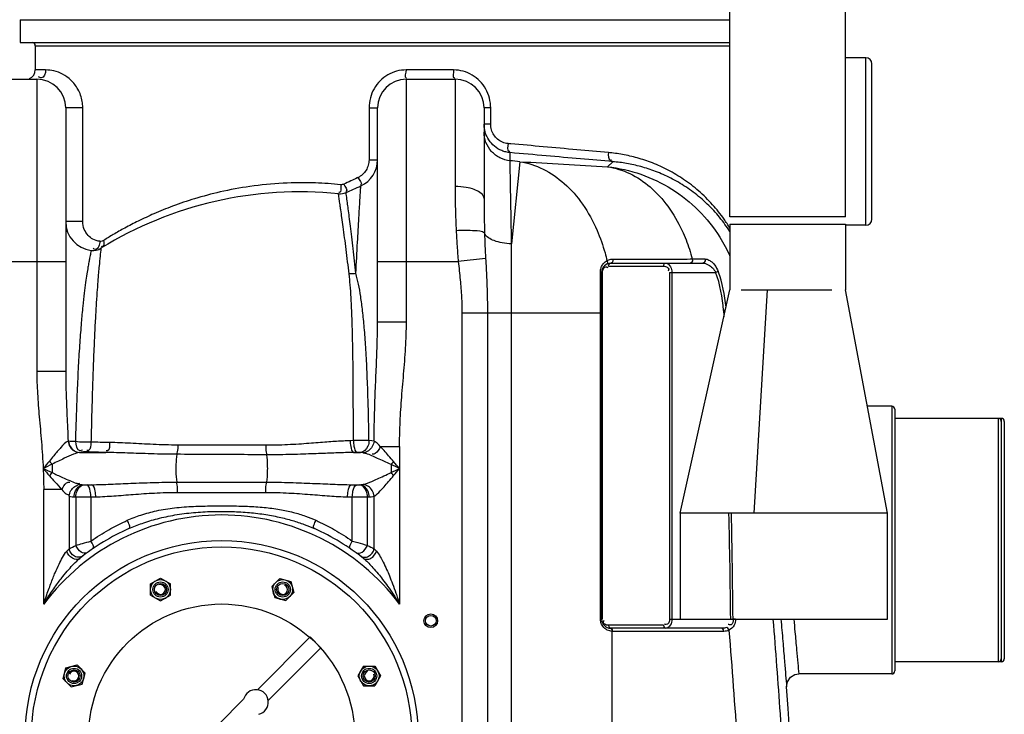
# Model space of a CAD drawing. Units: millimetres. Extents: x 2304 to 10882, y 16746 to 24142.
# Drawn here: x 7044 to 7691, y 18633 to 19090 of the extents above; entities that cross this region are included whole.
import ezdxf

# ---------------------------------------------------------------- set-up
doc = ezdxf.new("R2010")
doc.units = ezdxf.units.MM
doc.header["$LTSCALE"] = 2
doc.layers.add('körperlinien dünn', color=1, linetype='Continuous', lineweight=25)

# ---------------------------------------------------------------- blocks, each defined once
blk = doc.blocks.new('bl')
at = {"layer": 'körperlinien dünn'}
for p, q in [((17513.42, 1856.03), (17513.42, 2158.03)), ((17437.32, 1856.03), (17437.32, 2086.03)), ((16970.74, 1985.47), (16970.74, 1970.47)), ((16970.74, 1985.47), (17437.32, 1985.47)), ((16970.74, 1970.47), (17437.32, 1970.47)), ((16980.74, 1968.47), (16980.74, 1952.5)), ((16980.74, 1968.47), (17437.32, 1968.47)), ((17526.74, 1960.47), (17513.42, 1960.47)), ((17526.74, 1850.47), (17526.74, 1960.47)), ((17530.74, 1854.47), (17530.74, 1956.47)), ((16987.57, 1952.5), (16980.74, 1952.5)), ((17255.72, 1952.5), (17224.52, 1952.5)), ((16949.74, 1946.5), (16981.74, 1946.5)), ((16981.74, 1946.5), (16981.74, 1754.24)), ((17224.74, 1946.5), (17256.74, 1946.5)), ((17224.74, 1786.98), (17224.74, 1946.5)), ((17256.74, 1946.5), (17256.74, 1875.85)), ((17000.74, 1927.5), (17000.74, 1754.24)), ((17011.94, 1927.5), (17000.74, 1927.5)), ((17011.94, 1852.78), (17011.94, 1927.5)), ((17200.14, 1927.5), (17205.74, 1927.5)), ((17200.14, 1927.5), (17200.14, 1893.51)), ((17205.74, 1786.98), (17205.74, 1927.5)), ((17275.74, 1927.51), (17275.74, 1868.03)), ((17280.1, 1927.5), (17275.74, 1927.5)), ((17280.1, 1916.94), (17280.1, 1927.5)), ((17280.1, 1916.94), (17275.74, 1916.94)), ((17292.87, 1892.81), (17292.87, 1898.15)), ((17200.14, 1893.51), (17205.74, 1893.51)), ((17299.29, 1892.17), (17293.88, 1838.22)), ((17360.42, 1892.21), (17356.95, 1888.89)), ((17011.94, 1852.78), (17000.74, 1852.78)), ((17513.42, 1856.03), (17437.32, 1856.03)), ((17437.37, 1851.03), (17513.37, 1851.03)), ((17437.37, 1851.03), (17437.37, 1808.03)), ((17513.37, 1851.03), (17513.37, 1808.03)), ((17526.74, 1850.47), (17513.37, 1850.47)), ((17293.87, 1004.54), (17293.88, 1838.22)), ((16930.74, 1826.5), (17000.74, 1826.5)), ((17205.74, 1826.5), (17258.82, 1826.5)), ((17276.78, 1828.47), (17258.82, 1826.5)), ((17356.7, 1825.32), (17356.17, 1824.73)), ((17358.36, 1825.2), (17359.06, 1825.47)), ((17359.06, 1825.47), (17419.47, 1825.47)), ((17412.6, 1828.24), (17420.97, 1828.24)), ((17352.32, 1591.47), (17352.32, 1820.02)), ((17353.65, 1819.47), (17353.06, 1819.47)), ((17353.06, 1591.47), (17353.06, 1819.47)), ((17353.65, 1591.47), (17353.65, 1819.47)), ((17357.65, 1823.47), (17393.73, 1823.47)), ((17397.73, 1819.47), (17428, 1819.47)), ((17397.73, 1819.47), (17397.73, 1591.47)), ((17399.15, 1819.47), (17399.15, 1591.47)), ((17429.67, 1820.08), (17428, 1819.47)), ((17404.65, 1661.16), (17437.37, 1808.03)), ((17444.71, 1808.03), (17504.3, 1808.03)), ((17453.37, 1661.16), (17461.97, 1808.03)), ((17541.05, 1661.16), (17513.37, 1808.03)), ((17434.34, 1794.43), (17433.16, 1794.36)), ((17205.74, 1786.98), (17224.74, 1786.98)), ((17261.21, 1792.8), (17353.06, 1792.8)), ((17261.21, 1792.8), (17261.21, 663.83)), ((17277.97, 1792.8), (17277.97, 663.83)), ((17000.74, 1754.24), (16981.74, 1754.24)), ((17543.74, 1731.5), (17527.79, 1731.5)), ((17543.74, 1731.5), (17543.74, 1555.5)), ((17545.74, 1729.5), (17545.74, 1557.5)), ((17613.74, 1723.5), (17545.74, 1723.5)), ((17613.74, 1723.5), (17613.74, 1563.5)), ((17615.74, 1721.5), (17615.74, 1565.5)), ((17189.82, 1708.86), (17187.7, 1708.79)), ((17207.49, 1705.07), (17220.21, 1705.07)), ((17220.21, 1705.07), (17220.21, 1601.35)), ((17009.81, 1701.07), (17027.13, 1701.07)), ((17192.4, 1701.13), (17190.22, 1701.07)), ((17190.22, 1701.07), (17194.58, 1701.07)), ((16991.8, 1693.36), (16991.8, 1687.79)), ((16998.24, 1676.66), (16986.27, 1676.66)), ((16986.27, 1601.35), (16986.27, 1676.66)), ((17011.94, 1679.87), (17017.89, 1679.87)), ((17011.94, 1679.87), (17012.61, 1679.81)), ((17014.6, 1679.78), (17017.89, 1679.87)), ((17073.75, 1681.54), (17132.73, 1681.54)), ((17188.6, 1679.87), (17194.55, 1679.87)), ((17188.6, 1679.87), (17191.89, 1679.78)), ((17193.88, 1679.81), (17194.55, 1679.87)), ((17003.01, 1672.31), (17003.01, 1637.75)), ((17006.23, 1671.9), (17007.38, 1671.84)), ((17007.38, 1671.84), (17007.38, 1639.99)), ((17017.32, 1671.81), (17020.51, 1671.9)), ((17017.32, 1671.81), (17017.32, 1642.8)), ((17074.18, 1674.83), (17132.31, 1674.83)), ((17185.98, 1671.9), (17189.16, 1671.81)), ((17189.16, 1642.8), (17189.16, 1671.81)), ((17199.09, 1639.99), (17199.1, 1671.84)), ((17199.1, 1671.84), (17200.26, 1671.9)), ((17203.47, 1637.75), (17203.48, 1672.31)), ((17541.05, 1661.16), (17404.65, 1661.16)), ((17404.65, 1661.16), (17404.65, 1591.47)), ((17541.05, 1591.47), (17541.05, 1661.16)), ((17196.48, 1631.47), (17196.76, 1631.25)), ((17056.56, 1614.73), (17063.06, 1618.48)), ((17063.06, 1618.48), (17069.56, 1614.73)), ((17136.17, 1612.92), (17141.48, 1618.23)), ((17141.48, 1618.23), (17148.73, 1616.29)), ((17056.56, 1607.23), (17056.56, 1614.73)), ((17069.56, 1607.23), (17069.56, 1614.73)), ((17136.17, 1612.92), (17138.11, 1605.67)), ((17148.73, 1616.28), (17150.68, 1609.04)), ((17056.56, 1607.22), (17063.06, 1603.47)), ((17063.06, 1603.47), (17069.56, 1607.23)), ((17138.12, 1605.67), (17145.37, 1603.73)), ((17145.37, 1603.73), (17150.67, 1609.03)), ((17352.32, 1591.47), (17353.06, 1591.47)), ((17393.73, 1587.47), (17357.65, 1587.47)), ((17397.73, 1591.47), (17439.56, 1591.47)), ((17404.65, 1591.47), (17541.05, 1591.47)), ((17441.07, 1591.49), (17439.56, 1591.47)), ((17126.79, 1545.09), (17161.48, 1579.77)), ((17161.48, 1579.77), (17168.55, 1572.7)), ((17431.92, 1585.47), (17359.06, 1585.47)), ((17360.04, 1001.05), (17360.03, 1583.48)), ((17433.33, 1583.47), (17360.48, 1583.47)), ((17133.86, 1538.02), (17168.55, 1572.7)), ((17000.93, 1559.46), (17008.18, 1561.41)), ((17013.48, 1556.1), (17008.18, 1561.41)), ((17196.49, 1560.65), (17192.74, 1554.16)), ((17196.5, 1560.65), (17204, 1560.65)), ((17204, 1560.65), (17207.75, 1554.15)), ((17613.74, 1563.5), (17545.74, 1563.5)), ((16998.98, 1552.21), (17000.93, 1559.46)), ((17011.54, 1548.85), (17013.48, 1556.1)), ((17192.74, 1554.15), (17196.5, 1547.65)), ((17207.75, 1554.15), (17204, 1547.65)), ((17543.74, 1555.5), (17482.64, 1555.5)), ((17004.29, 1546.9), (16998.98, 1552.21)), ((17004.29, 1546.9), (17011.54, 1548.84)), ((17196.5, 1547.65), (17204, 1547.65)), ((17101.33, 1522.46), (17117.72, 1538.85))]:
    blk.add_line(p, q, dxfattribs=at)
for points in [[(17183.48, 1877.41), (17183.04, 1877.24), (17182.58, 1877.13), (17182.08, 1877.08), (17181.53, 1877.09)], [(17025.65, 1840.43), (17024.77, 1840.02), (17023.93, 1839.85), (17023.16, 1839.86)], [(17356.55, 1827.17), (17356.84, 1826.21), (17356.7, 1825.32)], [(17360.4, 1828.18), (17360.44, 1826.92), (17359.92, 1825.87), (17359.06, 1825.47)], [(17393.73, 1823.47), (17393.92, 1824.47), (17394.44, 1825.2), (17395.15, 1825.47)], [(17412.6, 1828.24), (17412.67, 1826.96), (17412.15, 1825.89), (17411.27, 1825.47)], [(17420.97, 1828.24), (17421.04, 1826.96), (17420.46, 1825.89), (17419.47, 1825.47)], [(17352.32, 1820.02), (17352.72, 1819.86), (17352.98, 1819.68), (17353.06, 1819.47)], [(17357.65, 1823.47), (17357.84, 1824.47), (17358.36, 1825.2)], [(17203.48, 1708.57), (17201.99, 1708.8), (17200.1, 1708.93)], [(17002.57, 1708.4), (17002.43, 1708.4), (17002.31, 1708.41)], [(17012.44, 1701.4), (17010.94, 1701.24), (17009.81, 1701.07)], [(17014.5, 1701.44), (17014.27, 1701.44), (17014.04, 1701.45), (17013.8, 1701.45), (17013.55, 1701.44), (17013.29, 1701.44), (17013.01, 1701.43), (17012.73, 1701.42), (17012.44, 1701.4)], [(17194.58, 1701.07), (17194.39, 1701.09), (17194.19, 1701.1), (17193.97, 1701.12), (17193.73, 1701.13), (17193.45, 1701.13), (17193.13, 1701.14), (17192.78, 1701.14), (17192.4, 1701.13)], [(17196.39, 1700.84), (17195.58, 1700.99), (17194.59, 1701.07)], [(16990, 1695.42), (16990.59, 1694.72), (16991.19, 1694.03), (16991.8, 1693.36)], [(17216.32, 1695.05), (17215.78, 1694.39), (17215.23, 1693.73), (17214.68, 1693.09)], [(16990.12, 1685.72), (16990.67, 1686.42), (16991.23, 1687.12), (16991.8, 1687.79)], [(17216.32, 1685.89), (17215.78, 1686.55), (17215.23, 1687.21), (17214.68, 1687.86)], [(17010.1, 1680.1), (17010.66, 1679.99), (17011.27, 1679.92), (17011.94, 1679.87)], [(17012.61, 1679.81), (17012.81, 1679.8), (17013.04, 1679.79), (17013.29, 1679.78), (17013.56, 1679.77), (17013.87, 1679.77), (17014.22, 1679.77), (17014.6, 1679.78)], [(17191.89, 1679.78), (17192.11, 1679.77), (17192.33, 1679.77), (17192.56, 1679.77), (17192.8, 1679.77), (17193.06, 1679.78), (17193.32, 1679.78), (17193.6, 1679.8), (17193.88, 1679.81)], [(17194.55, 1679.87), (17195.25, 1679.92), (17195.86, 1680), (17196.38, 1680.1)], [(17003.01, 1672.31), (17003.99, 1672.11), (17005.06, 1671.98), (17006.23, 1671.9)], [(17200.26, 1671.9), (17201.48, 1671.99), (17202.55, 1672.12), (17203.48, 1672.31)], [(17001.47, 1636.17), (17002.29, 1637.02), (17003.01, 1637.75)], [(17203.47, 1637.75), (17204.19, 1637.02), (17205.01, 1636.17)], [(17357.65, 1587.47), (17357.84, 1586.47), (17358.36, 1585.74)], [(17393.73, 1587.47), (17393.92, 1586.47), (17394.44, 1585.74), (17395.15, 1585.47)], [(17435.31, 1586.04), (17434.56, 1585.81), (17433.75, 1585.63), (17432.87, 1585.51), (17431.92, 1585.47)], [(17436.72, 1584.23), (17436.42, 1585.01), (17435.92, 1585.65), (17435.31, 1586.04)], [(17360.48, 1583.47), (17360.29, 1584.47), (17359.77, 1585.2), (17358.36, 1585.74)], [(17360.03, 1583.48), (17359.88, 1584.46), (17359.4, 1585.19), (17358.73, 1585.48)], [(17360.48, 1583.47), (17360.25, 1583.47), (17360.03, 1583.48)], [(17433.33, 1583.47), (17433.14, 1584.47), (17432.62, 1585.2), (17431.92, 1585.47)], [(17436.73, 1584.23), (17435.98, 1583.92), (17435.16, 1583.68), (17434.28, 1583.53), (17433.33, 1583.47)], [(17474.66, 1546.95), (17475.16, 1550.32), (17477.1, 1553.27), (17480.11, 1555.09), (17482.64, 1555.5)]]:
    blk.add_lwpolyline(points, dxfattribs=at)
for centre, radius in [((17103.24, 1513.97), 129.2), ((17103.24, 1513.97), 125), ((17063.06, 1610.98), 6.5), ((17063.06, 1610.98), 5), ((17063.06, 1610.98), 5), ((17063.06, 1610.98), 5), ((17063.06, 1610.98), 4), ((17143.42, 1610.98), 6.5), ((17143.42, 1610.98), 5), ((17143.42, 1610.98), 5), ((17143.42, 1610.98), 5), ((17143.42, 1610.98), 4), ((17103.24, 1513.97), 87.5), ((17103.24, 1513.97), 87.5), ((17240.74, 1590.47), 4.5), ((17240.74, 1590.47), 3.5), ((17006.23, 1554.15), 6.5), ((17200.25, 1554.15), 6.5), ((17006.23, 1554.15), 5), ((17006.23, 1554.15), 5), ((17006.23, 1554.15), 5), ((17006.23, 1554.15), 4), ((17200.25, 1554.15), 5), ((17200.25, 1554.15), 5), ((17200.25, 1554.15), 5), ((17200.25, 1554.15), 4)]:
    blk.add_circle(centre, radius, dxfattribs=at)
for centre, radius, start, end in [((16978.74, 1968.47), 2, 0, 90), ((17526.74, 1956.47), 4, 0, 90), ((16974.74, 1952.5), 6, 292.5, 0), ((16981.74, 1927.5), 19, 0, 90), ((17224.74, 1927.5), 19, 90, 180), ((17256.74, 1927.5), 19, 0, 90), ((17186.74, 1893.51), 19, 294.9463, 0), ((16615.74, -4921.6), 6847.98, 84.271344, 84.325354), ((17154.94, 1622.39), 250, 84.23465, 121.59986), ((17181.06, 1881.07), 10, 264.23465, 293.62178), ((17000.74, 2293.37), 460, 293.62178, 294.9463), ((17019.74, 1852.78), 19, 180, 263.36112), ((17526.74, 1854.47), 4, 270, 0), ((17018.7, 1843.84), 10, 263.36286, 301.60465), ((17359.06, 1819.47), 6, 90, 180), ((17346.14, 1789.57), 87.15, 3.1546, 20.06914), ((17346.14, 1789.57), 88.93, 4.48038, 20.06914), ((17543.74, 1729.5), 2, 0, 90), ((17613.74, 1721.5), 2, 0, 90), ((17103.24, 1513.97), 146, 36.76092, 143.23908), ((17103.24, 1513.97), 150, 114.01894, 128.43157), ((17103.24, 1513.97), 150, 51.42546, 65.98106), ((17063.06, 1610.98), 3.2, 202.02, 111.974), ((17143.42, 1610.98), 3.2, 157.02, 66.974), ((17359.06, 1591.47), 6, 180, 270), ((17613.74, 1565.5), 2, 270, 0), ((17006.23, 1554.15), 3.2, 247.02, 156.974), ((17200.25, 1554.15), 3.2, 112.02, 21.974), ((17543.74, 1557.5), 2, 270, 0), ((10859.91, 1085.47), 6630.83, 356.165524, 3.990753), ((17125.72, 1536.94), 8.22, 283.4271, 166.5729)]:
    blk.add_arc(centre, radius, start, end, dxfattribs=at)
for points, start_tangent, end_tangent in [([(16987.57, 1952.5), (16984.65, 1947.31), (16982.91, 1948.02)], (0, -1), (-0.793391, 0.608712)), ([(17011.94, 1928.01), (17011.59, 1931.75), (17010.51, 1935.96), (17008.81, 1939.78), (17006.66, 1943.05), (17004.2, 1945.79), (16998.71, 1949.74), (16992.96, 1951.89), (16987.57, 1952.5)], (-0.019668, 0.999807), (-1, -0.000057)), ([(17218.29, 1951.68), (17212.48, 1949.24), (17207.43, 1945.34), (17203.51, 1940.18), (17201, 1934.1)], (-0.965278, -0.261224), (-0.257597, -0.966253)), ([(17224.52, 1952.5), (17218.29, 1951.68)], (-1, -0.000082), (-0.965278, -0.261224)), ([(17224.52, 1952.5), (17224.63, 1947.31), (17224.7, 1947.31)], (-0.000003, -1), (0.998699, 0.050985)), ([(17255.72, 1952.5), (17256.23, 1947.31), (17256.57, 1947.35)], (0, -1), (0.980136, 0.198325)), ([(17262.02, 1951.66), (17255.72, 1952.5)], (-0.964424, 0.264359), (-1, 0.00003)), ([(17279.27, 1933.95), (17276.86, 1939.96), (17272.99, 1945.15), (17267.92, 1949.15), (17262.02, 1951.66)], (-0.251852, 0.967766), (-0.964424, 0.264359)), ([(17201, 1934.1), (17200.14, 1927.5)], (-0.257597, -0.966253), (0.000462, -1)), ([(17280.1, 1927.5), (17279.27, 1933.95)], (0.000593, 1), (-0.251852, 0.967766)), ([(17011.94, 1927.5), (17011.94, 1928.01)], (0.000022, 1), (-0.019668, 0.999807)), ([(17275.75, 1916.31), (17275.74, 1916.94)], (-0.033552, 0.999437), (-0.00005, 1)), ([(17276.45, 1911.79), (17275.75, 1916.31)], (-0.270972, 0.962587), (-0.033552, 0.999437)), ([(17291.52, 1904.12), (17287.88, 1905.02), (17284.69, 1906.97), (17282.21, 1909.77), (17280.64, 1913.19), (17280.1, 1916.94)], (-0.995992, 0.089438), (0.000031, 1)), ([(17292.87, 1892.81), (17286.19, 1894.75), (17280.66, 1898.96), (17277.01, 1904.87), (17275.74, 1911.69)], (-0.995125, 0.098617), (0, 1)), ([(17276.55, 1911.47), (17276.45, 1911.79)], (-0.288163, 0.957581), (-0.270972, 0.962587)), ([(17287.4, 1899.49), (17282.61, 1902.36), (17278.9, 1906.47), (17276.55, 1911.47)], (-0.924787, 0.380486), (-0.288163, 0.957581)), ([(17291.52, 1904.12), (17292.02, 1899.07), (17292.72, 1899.07)], (-0.078483, -0.996915), (0.988346, 0.152225)), ([(17293.39, 1903.95), (17291.52, 1904.12)], (-0.995961, 0.089784), (-0.995961, 0.089782)), ([(17357.45, 1898.17), (17336.78, 1900.04), (17314.71, 1902.03), (17293.39, 1903.95)], (-0.995954, 0.08986), (-0.995961, 0.089784)), ([(17290.17, 1898.6), (17287.4, 1899.49)], (-0.972256, 0.233918), (-0.924787, 0.380486)), ([(17292.87, 1898.15), (17290.17, 1898.6)], (-0.995855, 0.090954), (-0.972256, 0.233918)), ([(17360.42, 1892.21), (17339.23, 1894.07), (17316.63, 1896.06), (17292.87, 1898.15)], (-0.996152, 0.08764), (-0.996159, 0.087562)), ([(17357.45, 1898.17), (17358.8, 1893.17), (17359.99, 1893.35)], (-0.055898, -0.998436), (0.937139, 0.348956)), ([(17366.74, 1896.92), (17357.45, 1898.17)], (-0.984108, 0.177571), (-0.995955, 0.089854)), ([(17200.14, 1893.51), (17199.63, 1889.86), (17198.15, 1886.53), (17192.81, 1881.72)], (0.000559, -1), (-0.902721, -0.430227)), ([(17293.88, 1838.22), (17293.55, 1855.86), (17293.27, 1870.68), (17293.06, 1882.08), (17292.87, 1892.81)], (-0.01867, 0.999826), (-0.018568, 0.999828)), ([(17299.29, 1892.17), (17328.01, 1890.66), (17356.95, 1888.89)], (0.998826, -0.048433), (0.997865, -0.065307)), ([(17299.29, 1892.17), (17314.5, 1887.36), (17328.47, 1877.89), (17340.51, 1864.23), (17350.03, 1847.04), (17355.26, 1832.21)], (0.988566, -0.150787), (0.269034, -0.963131)), ([(17356.95, 1888.89), (17371.51, 1884.38), (17384.92, 1875.58), (17396.57, 1862.88), (17405.94, 1846.86), (17410.71, 1834.66)], (0.988548, -0.150906), (0.309425, -0.950924)), ([(17181.53, 1877.09), (17164.93, 1878.24), (17143.59, 1878.05), (17121.82, 1875.91), (17102.32, 1872.3), (17085.47, 1867.82), (17071.04, 1862.94), (17058.78, 1857.98), (17048.37, 1853.15), (17039.54, 1848.57), (17032.03, 1844.32), (17025.65, 1840.43)], (-0.994683, 0.102987), (-0.845745, -0.533587)), ([(17181.53, 1877.09), (17180.57, 1871.89), (17180.28, 1871.95)], (-0.098345, -0.995152), (-0.962575, 0.271017)), ([(17188.17, 1879.54), (17183.48, 1877.41)], (-0.907541, -0.419964), (-0.91243, -0.409232)), ([(17183.48, 1877.41), (17185.1, 1872.74), (17184.87, 1872.67)], (0.39433, -0.918969), (-0.968067, -0.250692)), ([(17192.31, 1881.49), (17188.17, 1879.54)], (-0.903102, -0.429427), (-0.907541, -0.419964)), ([(17192.81, 1881.72), (17192.31, 1881.49)], (-0.902561, -0.430562), (-0.903102, -0.429427)), ([(17192.81, 1881.72), (17194.67, 1877.08), (17194.51, 1877.02)], (0.418459, -0.908236), (-0.949428, -0.313984)), ([(17181.16, 1863.56), (17181.02, 1864.5), (17180.05, 1871.12)], (-0.14325, 0.989687), (-0.146564, 0.989201)), ([(17185.33, 1869.94), (17185.06, 1871.91)], (-0.133641, 0.99103), (-0.1341, 0.990968)), ([(17191.51, 1818.83), (17192.58, 1839.25), (17193.49, 1855.44), (17194.18, 1867.05), (17194.75, 1876.28)], (0.050703, 0.998714), (0.062714, 0.998032)), ([(17256.74, 1875.85), (17256.91, 1861.02), (17257.41, 1846.82)], (0.000004, -1), (0.048339, -0.998831)), ([(17269.36, 1873.89), (17264.01, 1875.25), (17256.74, 1875.85)], (-0.93514, 0.354278), (-1, -0.000002)), ([(17275.74, 1868.03), (17270.18, 1873.56), (17269.36, 1873.89)], (0, 1), (-0.93514, 0.354278)), ([(17185.96, 1865.23), (17185.33, 1869.94)], (-0.131675, 0.991293), (-0.133641, 0.99103)), ([(17186.49, 1861.22), (17185.96, 1865.23)], (-0.129045, 0.991639), (-0.131675, 0.991293)), ([(17275.74, 1868.03), (17275.83, 1856.52), (17276.08, 1845.23)], (0.000013, -1), (0.029972, -0.999551)), ([(17181.6, 1860.53), (17181.16, 1863.56)], (-0.14101, 0.990008), (-0.14325, 0.989687)), ([(17187.06, 1818.42), (17186.09, 1826.48), (17185.09, 1834.55), (17184.1, 1842.25), (17183.16, 1849.29), (17182.31, 1855.43), (17181.6, 1860.53)], (-0.116824, 0.993153), (-0.14101, 0.990008)), ([(17191.51, 1818.83), (17190.62, 1826.93), (17189.7, 1835.04), (17188.79, 1842.8), (17187.93, 1849.88), (17187.15, 1856.07), (17186.49, 1861.22)], (-0.106583, 0.994304), (-0.129045, 0.991639)), ([(17023.16, 1839.86), (17018.65, 1841.31), (17015.53, 1843.72), (17012.93, 1847.74), (17011.94, 1852.78)], (-0.992955, 0.118489), (-0.000057, 1)), ([(17276.08, 1845.23), (17269.57, 1846.76), (17263.88, 1846.99), (17257.41, 1846.82)], (-0.751844, 0.659341), (-0.998443, -0.05578)), ([(17257.41, 1846.82), (17258.01, 1836.68), (17258.82, 1826.5)], (0.048355, -0.99883), (0.091599, -0.995796)), ([(17293.88, 1838.22), (17287.7, 1838.82), (17282.3, 1840.32), (17276.08, 1845.23)], (-0.999785, 0.020728), (-0.386886, 0.922128)), ([(17276.08, 1845.23), (17276.37, 1836.95), (17276.78, 1828.47)], (0.029977, -0.999551), (0.054438, -0.998517)), ([(17023.16, 1839.86), (17022.53, 1836.62)], (-0.038178, -0.999271), (-0.348148, -0.93744)), ([(17025.65, 1840.43), (17025.15, 1836.56), (17023.98, 1836.31)], (0.20789, -0.978152), (-0.999188, 0.040299)), ([(17017.15, 1832.07), (17016.49, 1828.84), (17015.97, 1826.07)], (-0.206336, -0.978481), (-0.180417, -0.98359)), ([(17017.54, 1833.9), (17017.15, 1832.07)], (-0.215977, -0.976398), (-0.206336, -0.978481)), ([(17020.22, 1834.5), (17018.7, 1835.27)], (-0.993299, 0.115575), (-0.763907, 0.645326)), ([(17022.53, 1836.62), (17020.22, 1834.5)], (-0.348148, -0.93744), (-0.993299, 0.115575)), ([(17023.94, 1835.32), (17023.35, 1830.05)], (-0.117421, -0.993082), (-0.10516, -0.994455)), ([(17355.26, 1832.21), (17356.55, 1827.17)], (0.269034, -0.963131), (0.22863, -0.973513)), ([(17410.71, 1834.66), (17412.6, 1828.24)], (0.309425, -0.950924), (0.255758, -0.966741)), ([(17015.97, 1826.07), (17015.39, 1822.81), (17014.66, 1818.4), (17013.85, 1812.83), (17012.96, 1805.87), (17011.98, 1797.2), (17010.98, 1786.47), (17009.98, 1773.39), (17009.04, 1758.05), (17008.23, 1741.16), (17007.59, 1724.14), (17007.1, 1708.2)], (-0.180417, -0.98359), (-0.027084, -0.999633)), ([(17023.35, 1830.05), (17022.72, 1823.77), (17022.3, 1819.19), (17021.83, 1813.41), (17021.3, 1806.21), (17020.7, 1797.29), (17020.08, 1786.32), (17019.43, 1773), (17018.8, 1757.5), (17018.23, 1740.58), (17017.75, 1723.65), (17017.36, 1707.83)], (-0.10516, -0.994455), (-0.022424, -0.999749)), ([(17258.82, 1826.5), (17260.08, 1814.47), (17260.93, 1803.28), (17261.21, 1792.8)], (0.108584, -0.994087), (0.000175, -1)), ([(17276.78, 1828.47), (17277.41, 1816.11), (17277.83, 1804.16), (17277.97, 1792.8)], (0.054468, -0.998515), (0.000121, -1)), ([(17352.63, 1822.23), (17353.65, 1824.48), (17354.44, 1825.5)], (0.27209, 0.962272), (0.672119, 0.740443)), ([(17354.44, 1825.5), (17355.4, 1826.4)], (0.672119, 0.740443), (0.781831, 0.623491)), ([(17355.4, 1826.4), (17356.55, 1827.17)], (0.781831, 0.623491), (0.876214, 0.481922)), ([(17356.55, 1827.17), (17357.84, 1827.75)], (0.871106, 0.491095), (0.945584, 0.325377)), ([(17357.84, 1827.75), (17359.13, 1828.07)], (0.945584, 0.325377), (0.986102, 0.166141)), ([(17359.13, 1828.07), (17360.4, 1828.18)], (0.986102, 0.166141), (1, 0.000946)), ([(17360.4, 1828.18), (17377.96, 1828.2), (17395.14, 1828.22)], (0.999999, 0.001022), (0.999999, 0.001241)), ([(17395.14, 1828.22), (17395.36, 1828.22), (17411.27, 1828.24)], (0.999999, 0.001241), (0.999999, 0.001343)), ([(17395.15, 1825.47), (17398.28, 1823.19), (17399.15, 1819.47)], (1, -0.00001), (0.001205, -0.999999)), ([(17411.27, 1828.24), (17412.6, 1828.24)], (0.999999, 0.001343), (0.999999, 0.001352)), ([(17419.47, 1825.47), (17423.09, 1824.48), (17428, 1819.47)], (1, -0.000159), (0.437967, -0.898991)), ([(17420.97, 1828.24), (17422.31, 1828.05)], (1, -0.00031), (0.963457, -0.267862)), ([(17422.31, 1828.05), (17424.66, 1826.9), (17427.32, 1824.32), (17429.67, 1820.08)], (0.963457, -0.267862), (0.34318, -0.93927)), ([(17191.51, 1818.82), (17187.06, 1818.42)], (-0.971454, -0.237228), (-0.998115, 0.061375)), ([(17200.1, 1708.93), (17199.83, 1723.31), (17199.38, 1739.61), (17198.76, 1755.78), (17197.97, 1770.39), (17197.03, 1783.14), (17195.93, 1794.1), (17194.68, 1803.56), (17193.24, 1811.72), (17191.51, 1818.82)], (-0.015928, 0.999873), (-0.278374, 0.960473)), ([(17352.32, 1820.02), (17352.63, 1822.23)], (-0.000059, 1), (0.27209, 0.962272)), ([(17353.65, 1819.47), (17354.45, 1822.15)], (0.000119, 1), (0.56249, 0.826804)), ([(17354.45, 1822.15), (17355.87, 1823.05), (17356.51, 1822.91)], (0.56249, 0.826804), (0.916857, -0.399216)), ([(17356.51, 1822.91), (17357.01, 1822.61)], (0.916857, -0.399216), (0.802296, -0.596927)), ([(17393.73, 1823.47), (17396.19, 1822.86)], (1, 0.000006), (0.87228, -0.489007)), ([(17396.19, 1822.86), (17397.18, 1821.49), (17396.68, 1820.3)], (0.87228, -0.489007), (-0.619292, -0.785161)), ([(17189.82, 1708.86), (17189.83, 1723.02), (17189.79, 1739.11), (17189.67, 1755.11), (17189.46, 1769.62), (17189.17, 1782.34), (17188.79, 1793.35), (17188.33, 1802.89), (17187.76, 1811.18), (17187.06, 1818.42)], (0.002165, 0.999998), (-0.117215, 0.993107)), ([(17203.48, 1708.57), (17203.69, 1723.12), (17204.2, 1739.22), (17204.88, 1755.68), (17205.48, 1771.65), (17205.74, 1786.98)], (0.004874, 0.999988), (0.000057, 1)), ([(17220.21, 1705.07), (17220.51, 1719.24), (17221.47, 1735.38), (17222.88, 1752.48), (17224.17, 1769.71), (17224.74, 1786.98)], (0.000127, 1), (0.000129, 1)), ([(16981.74, 1754.24), (16982.2, 1739.8), (16983.35, 1724.46), (16984.79, 1708.09), (16985.95, 1690.47)], (-0.000109, -1), (0.044436, -0.999012)), ([(17000.74, 1754.24), (17000.98, 1740.58), (17001.57, 1725.36), (17002.31, 1708.41)], (-0.000038, -1), (0.039738, -0.99921)), ([(17187.7, 1708.79), (17183.45, 1708.6), (17178.8, 1708.34), (17173.74, 1707.99), (17168.22, 1707.57), (17162.21, 1707.1), (17155.68, 1706.63), (17148.57, 1706.21), (17140.83, 1705.91), (17132.38, 1705.81)], (-0.999414, -0.034237), (-0.999997, 0.002578)), ([(17187.7, 1708.79), (17188.12, 1705.09), (17190.22, 1701.07)], (0.033761, -0.99943), (0.967384, -0.253315)), ([(17200.1, 1708.93), (17196.01, 1708.89), (17189.82, 1708.86)], (-0.999934, -0.011484), (-0.999995, -0.003022)), ([(17189.82, 1708.86), (17190.24, 1705.16), (17192.4, 1701.13)], (0.034261, -0.999413), (0.969137, -0.246524)), ([(17200.1, 1708.93), (17199.39, 1705.11), (17194.58, 1701.07)], (-0.002021, -0.999998), (-0.997359, -0.072629)), ([(17002.31, 1708.41), (16997.6, 1704.41), (16992.88, 1698.91), (16990, 1695.42)], (-0.950031, -0.312156), (-0.6419, -0.766789)), ([(17002.31, 1708.41), (17003.6, 1704.76), (17006.3, 1702.11), (17009.81, 1701.07)], (0.116075, -0.99324), (0.999528, -0.030725)), ([(17002.57, 1708.4), (17003.8, 1704.76), (17009.89, 1701.07)], (0.106782, -0.994282), (0.999675, -0.025507)), ([(17007.1, 1708.2), (17002.57, 1708.4)], (-0.999552, 0.029924), (-0.998031, 0.062724)), ([(17017.35, 1707.83), (17012.62, 1707.79), (17007.1, 1708.2)], (-0.998824, -0.048476), (-0.990205, 0.13962)), ([(17007.1, 1708.2), (17010.06, 1702.42), (17011.74, 1702.82)], (0.143594, -0.989637), (0.897072, 0.441884)), ([(17017.37, 1707.83), (17015.75, 1702.44), (17014.72, 1702.46)], (-0.10239, -0.994744), (-0.978581, 0.205861)), ([(17029.59, 1707.6), (17023.43, 1707.71), (17017.36, 1707.83)], (-0.999873, 0.015911), (-0.999755, 0.022133)), ([(17029.59, 1707.6), (17028.21, 1702.1), (17027.27, 1702.07)], (-0.081322, -0.996688), (-0.990165, 0.139905)), ([(17074.45, 1705.93), (17058.13, 1706.33), (17043.24, 1707.09), (17029.59, 1707.6)], (-0.999998, 0.002091), (-0.999874, 0.015887)), ([(17074.45, 1705.93), (17074.12, 1701.39), (17073.59, 1699.99)], (-0.025445, -0.999676), (-0.470931, -0.88217)), ([(17132.38, 1705.81), (17113.01, 1705.85), (17093.66, 1705.89), (17074.45, 1705.93)], (-0.999997, 0.002598), (-0.999999, 0.001599)), ([(17132.38, 1705.81), (17132.53, 1701.19), (17132.91, 1699.61)], (-0.002618, -0.999997), (0.321991, -0.946743)), ([(17203.48, 1708.57), (17202.28, 1704.91), (17196.39, 1700.84)], (-0.10435, -0.994541), (-0.993926, -0.110049)), ([(17207.49, 1705.07), (17204.22, 1700.37), (17202.1, 1699.91)], (-0.37353, -0.927618), (-0.999105, 0.042304)), ([(17207.49, 1705.07), (17204.74, 1707.65), (17203.4, 1708.19)], (-0.700094, 0.714051), (-0.97749, 0.210981)), ([(17216.32, 1695.05), (17213.03, 1698.9), (17210.09, 1702.26), (17207.49, 1705.07)], (-0.646004, 0.763334), (-0.693705, 0.720259)), ([(17009.81, 1701.07), (17005.85, 1699.89), (16999.78, 1697.21), (16996.02, 1695.42), (16991.8, 1693.36)], (-0.991846, -0.127441), (-0.889202, -0.457516)), ([(17027.13, 1701.07), (17020.78, 1701.24), (17014.5, 1701.44)], (-0.99968, 0.025279), (-0.999474, 0.032433)), ([(17073.84, 1699.86), (17056.86, 1700.17), (17041.34, 1700.7), (17027.13, 1701.07)], (-0.999986, 0.005344), (-0.999897, 0.014338)), ([(17073.84, 1699.86), (17073.23, 1693.1), (17073.2, 1688.72), (17073.75, 1681.54)], (-0.211837, -0.977305), (0.176504, -0.9843)), ([(17132.71, 1699.54), (17113.05, 1699.65), (17093.38, 1699.75), (17073.84, 1699.86)], (-0.999984, 0.005642), (-0.999986, 0.005238)), ([(17190.22, 1701.07), (17185.8, 1700.98), (17180.98, 1700.85), (17175.72, 1700.66), (17169.98, 1700.44), (17163.72, 1700.19), (17156.92, 1699.94), (17149.52, 1699.72), (17141.47, 1699.57), (17132.71, 1699.54)], (-0.999888, -0.01494), (-0.999985, 0.005508)), ([(17132.71, 1699.54), (17133.27, 1692.73), (17133.27, 1688.47), (17132.73, 1681.54)], (0.185665, -0.982613), (-0.176504, -0.9843)), ([(17202.05, 1698.81), (17198.16, 1700.31), (17196.38, 1700.56)], (-0.9232, 0.384319), (-0.999764, 0.021713)), ([(17214.68, 1693.09), (17209.97, 1695.28), (17205.75, 1697.2), (17202.05, 1698.81)], (-0.905445, 0.424464), (-0.923232, 0.384244)), ([(16990, 1695.42), (16985.95, 1690.47)], (-0.634132, -0.773225), (-0.633599, -0.773662)), ([(16991.8, 1693.36), (16985.95, 1690.47)], (-0.897048, -0.441933), (-0.897815, -0.440372)), ([(16985.95, 1690.47), (16991.8, 1687.79)], (0.910104, -0.414379), (0.908692, -0.417467)), ([(16985.95, 1690.47), (16990.12, 1685.72)], (0.661674, -0.749792), (0.660179, -0.751108)), ([(16985.95, 1690.47), (16986.19, 1683.66), (16986.27, 1676.66)], (0.044436, -0.999012), (0.00034, -1)), ([(17214.68, 1693.09), (17214.67, 1687.85)], (0, -1), (-0.000542, -1)), ([(17214.67, 1687.85), (17220.21, 1690.47)], (0.904736, 0.425973), (0.903539, 0.428506)), ([(17220.21, 1690.47), (17214.68, 1693.09)], (-0.903568, 0.428445), (-0.904721, 0.426004)), ([(17220.21, 1690.47), (17216.32, 1695.05)], (-0.646189, 0.763178), (-0.649058, 0.760739)), ([(17216.32, 1685.89), (17220.21, 1690.47)], (0.649049, 0.760747), (0.646238, 0.763136)), ([(16990.12, 1685.72), (16993.72, 1681.63), (16998.24, 1676.66)], (0.660797, -0.750565), (0.690446, -0.723384)), ([(16991.8, 1687.79), (16995.19, 1686.24), (16998.63, 1684.68), (17003.37, 1682.59)], (0.910358, -0.413821), (0.919607, -0.392839)), ([(17196.38, 1680.1), (17201.92, 1682.08), (17205.62, 1683.68), (17209.88, 1685.62), (17214.67, 1687.85)], (0.969402, 0.245479), (0.906172, 0.422909)), ([(17203.48, 1672.31), (17207.4, 1675.78), (17210, 1678.58), (17212.98, 1681.98), (17216.32, 1685.89)], (0.849823, 0.527068), (0.647727, 0.761873)), ([(16998.24, 1676.66), (17001.37, 1681.04), (17003.41, 1681.64)], (0.412101, 0.911138), (0.998969, 0.045408)), ([(16998.24, 1676.66), (17001.1, 1673.81), (17003.07, 1673.17)], (0.684366, -0.729139), (0.997395, -0.072129)), ([(17003.01, 1672.31), (17004.2, 1675.99), (17010.1, 1680.1)], (0.09719, 0.995266), (0.99377, 0.11145)), ([(17003.37, 1682.59), (17007.42, 1680.96), (17010.02, 1680.78)], (0.919602, -0.39285), (0.992306, 0.123809)), ([(17006.23, 1671.9), (17007.11, 1675.76), (17011.94, 1679.87)], (0.044905, 0.998991), (0.996552, 0.082967)), ([(17007.38, 1671.84), (17008.2, 1675.69), (17012.61, 1679.81)], (0.044638, 0.999003), (0.995156, 0.098309)), ([(17017.32, 1671.81), (17016.89, 1675.61), (17014.6, 1679.78)], (-0.025738, 0.999669), (-0.972371, 0.233442)), ([(17017.89, 1679.87), (17030.2, 1680.22), (17043.54, 1680.78), (17058.01, 1681.31), (17073.75, 1681.54)], (0.999879, 0.015578), (1, 0.000304)), ([(17020.51, 1671.9), (17020.1, 1675.71), (17017.89, 1679.87)], (-0.024501, 0.9997), (-0.96996, 0.243266)), ([(17074.18, 1674.83), (17073.98, 1679.76), (17073.51, 1681.45)], (0, 1), (-0.365479, 0.930819)), ([(17132.31, 1674.83), (17132.5, 1679.76), (17132.97, 1681.45)], (-0.000007, 1), (0.365533, 0.930799)), ([(17132.73, 1681.54), (17148.54, 1681.31), (17163.03, 1680.77), (17176.35, 1680.22), (17188.6, 1679.87)], (1, -0.000321), (0.999878, -0.015592)), ([(17185.98, 1671.9), (17186.39, 1675.71), (17188.6, 1679.87)], (0.024433, 0.999701), (0.969959, 0.243268)), ([(17189.16, 1671.81), (17189.59, 1675.61), (17191.89, 1679.78)], (0.025738, 0.999669), (0.972371, 0.233443)), ([(17199.1, 1671.84), (17198.29, 1675.69), (17193.88, 1679.81)], (-0.044638, 0.999003), (-0.995155, 0.098316)), ([(17200.26, 1671.9), (17199.38, 1675.76), (17194.55, 1679.87)], (-0.044904, 0.998991), (-0.996551, 0.082979)), ([(17203.48, 1672.31), (17202.29, 1675.99), (17196.38, 1680.1)], (-0.097178, 0.995267), (-0.993773, 0.111422)), ([(17007.38, 1671.84), (17012.16, 1671.8), (17017.32, 1671.81)], (0.99988, -0.015466), (0.999983, 0.00581)), ([(17020.51, 1671.9), (17032.35, 1672.52), (17045.16, 1673.49), (17059.04, 1674.42), (17074.18, 1674.83)], (0.999599, 0.028315), (1, 0.000535)), ([(17132.31, 1674.83), (17147.51, 1674.42), (17161.41, 1673.49), (17174.19, 1672.51), (17185.98, 1671.9)], (1, -0.000574), (0.999598, -0.028358)), ([(17189.16, 1671.81), (17193.75, 1671.8), (17199.1, 1671.84)], (0.999983, -0.005833), (0.999881, 0.015439)), ([(17041.23, 1656.46), (17050.18, 1659.95), (17060.51, 1662.73), (17072.3, 1664.65), (17084.73, 1665.63), (17096.96, 1665.94), (17108.79, 1665.95), (17120.22, 1665.69), (17131.21, 1664.97), (17141.37, 1663.62), (17150.39, 1661.68), (17158.32, 1659.26), (17165.25, 1656.46)], (0.909757, 0.415141), (0.909757, -0.415141)), ([(17042.19, 1650.98), (17050.94, 1654.46), (17061.01, 1657.51), (17072.55, 1659.97), (17084.8, 1661.56), (17096.96, 1662.28), (17108.78, 1662.3), (17120.16, 1661.69), (17131.01, 1660.44), (17140.98, 1658.59), (17149.77, 1656.32), (17157.5, 1653.75), (17164.3, 1650.98)], (0.913411, 0.407039), (0.913411, -0.407038)), ([(17017.32, 1642.8), (17029.12, 1650.26), (17039.74, 1655.77)], (0.819497, 0.573083), (0.905161, 0.42507)), ([(17039.74, 1655.77), (17041.23, 1656.46)], (0.905161, 0.42507), (0.90976, 0.415134)), ([(17042.19, 1650.98), (17041.23, 1656.46)], (0.913422, 0.407013), (-0.385829, 0.92257)), ([(17164.3, 1650.98), (17165.25, 1656.46)], (-0.913414, 0.407031), (0.385823, 0.922573)), ([(17165.25, 1656.46), (17166.75, 1655.77)], (0.909758, -0.415138), (0.905159, -0.425072)), ([(17166.75, 1655.77), (17177.36, 1650.26), (17189.16, 1642.8)], (0.905159, -0.425072), (0.8195, -0.573079)), ([(17003.01, 1637.75), (17007.38, 1639.99)], (0.886461, 0.462804), (0.894781, 0.446506)), ([(17009.43, 1632.17), (17006.6, 1632.81), (17003.01, 1637.75)], (-0.999711, -0.024028), (-0.169454, 0.985538)), ([(17007.38, 1639.99), (17011.8, 1641.26), (17017.32, 1642.8)], (0.960013, 0.279955), (0.964586, 0.263767)), ([(17010.96, 1635.62), (17007.38, 1639.99)], (-0.857569, 0.514369), (-0.388028, 0.921648)), ([(17018.65, 1637.84), (17017.32, 1642.8)], (0.825841, 0.563903), (-0.515934, 0.856629)), ([(17187.84, 1637.84), (17189.16, 1642.8)], (-0.82579, 0.563978), (0.515933, 0.856629)), ([(17189.16, 1642.8), (17192.69, 1641.82), (17199.09, 1639.99)], (0.964664, -0.263482), (0.960013, -0.279954)), ([(17195.53, 1635.62), (17199.1, 1639.99)], (0.857575, 0.51436), (0.388013, 0.921654)), ([(17197.05, 1632.18), (17199.88, 1632.81), (17203.47, 1637.75)], (0.999714, -0.023907), (0.16963, 0.985508)), ([(17199.09, 1639.99), (17203.47, 1637.75)], (0.894361, -0.447345), (0.885582, -0.464483)), ([(16986.27, 1601.35), (16987.88, 1606.26), (16989.45, 1610.75), (16990.97, 1614.88), (16992.43, 1618.64), (16993.84, 1622.03), (16996.39, 1627.69), (16998.62, 1632), (17001.47, 1636.17)], (0.302415, 0.953176), (0.693526, 0.720432)), ([(16986.27, 1601.35), (16989.01, 1605.76), (16991.64, 1609.73), (16994.16, 1613.32), (16996.55, 1616.55), (16998.79, 1619.44), (17002.77, 1624.2), (17006.09, 1627.82), (17010, 1631.47)], (0.51538, 0.856962), (0.783376, 0.621548)), ([(17010, 1631.47), (17005.21, 1631.49), (17001.47, 1636.17)], (-0.783351, -0.62158), (-0.274666, 0.96154)), ([(17011.94, 1632.99), (17009.43, 1632.17)], (-0.793382, -0.608724), (-0.999711, -0.024028)), ([(17014.82, 1635.14), (17010.96, 1635.62)], (-0.8078, -0.589456), (-0.857569, 0.514369)), ([(17191.66, 1635.14), (17195.53, 1635.62)], (0.807788, -0.589473), (0.857575, 0.51436)), ([(17194.54, 1632.99), (17197.05, 1632.18)], (0.793447, -0.608639), (0.999714, -0.023907)), ([(17196.48, 1631.47), (17198.67, 1630.82)], (0.783352, -0.621579), (0.999854, 0.017066)), ([(17196.76, 1631.25), (17197.06, 1631)], (0.774168, -0.63298), (0.764815, -0.64425)), ([(17198.67, 1630.82), (17201.28, 1631.49), (17205.01, 1636.17)], (0.999854, 0.017066), (0.274667, 0.961539)), ([(17205.01, 1636.17), (17207.56, 1632.52), (17209.44, 1629.02), (17211.72, 1624.18), (17213.52, 1619.94), (17215.55, 1614.78), (17217.79, 1608.63), (17218.97, 1605.14), (17220.21, 1601.35)], (0.691843, -0.722048), (0.302416, -0.953176)), ([(17197.06, 1631), (17199.15, 1629.08)], (0.764815, -0.64425), (0.712064, -0.702114)), ([(17199.15, 1629.08), (17199.96, 1628.26), (17202.73, 1625.31), (17206.22, 1621.25), (17209.08, 1617.66), (17212.38, 1613.24), (17216.1, 1607.86), (17218.1, 1604.76), (17220.21, 1601.35)], (0.712064, -0.702114), (0.515379, -0.856962)), ([(17352.48, 1589.93), (17352.32, 1591.47)], (-0.199091, 0.979981), (-0.000404, 1)), ([(17355.89, 1584.86), (17353.33, 1587.62), (17352.48, 1589.93)], (-0.833107, 0.553112), (-0.199091, 0.979981)), ([(17355.72, 1587.84), (17354.2, 1589.45), (17354.44, 1590.26)], (-0.93336, 0.358941), (0.493763, 0.869597)), ([(17354.44, 1590.26), (17354.7, 1590.64)], (0.493763, 0.869597), (0.619292, 0.785161)), ([(17356.31, 1587.65), (17355.72, 1587.84)], (-0.968534, 0.248882), (-0.93336, 0.358941)), ([(17357.65, 1587.47), (17356.31, 1587.65)], (-1, -0.000006), (-0.968534, 0.248882)), ([(17394.87, 1588.03), (17394.37, 1588.33)], (-0.916857, 0.399216), (-0.802296, 0.596927)), ([(17397.73, 1591.47), (17395.51, 1587.89), (17394.87, 1588.03)], (-0.000119, -1), (-0.916857, 0.399216)), ([(17399.15, 1591.47), (17398.2, 1587.6), (17395.15, 1585.47)], (-0.000337, -1), (-1, 0.000041)), ([(17439.56, 1591.47), (17438.11, 1587.8), (17436.24, 1588.05)], (0.014488, -0.999895), (-0.907884, 0.419222)), ([(17441.07, 1591.49), (17440.19, 1587.58), (17436.73, 1584.23)], (0.009496, -0.999955), (-0.907726, -0.419564)), ([(17356.78, 1584.35), (17355.89, 1584.86)], (-0.895588, 0.444885), (-0.833107, 0.553112)), ([(17360.03, 1583.48), (17356.78, 1584.35)], (-0.998504, 0.054681), (-0.895588, 0.444885)), ([(17436.73, 1584.23), (17446.84, 1435.32), (17453.4, 1286.15), (17456.4, 1136.74)], (0.079741, -0.996816), (0.008172, -0.999967))]:
    blk.add_spline(points, degree=3, dxfattribs=dict(at, start_tangent=start_tangent, end_tangent=end_tangent))
for points, knots in [([(17437.37, 1848.49), (17436.15, 1850.5), (17432.66, 1855.88), (17426.01, 1864.27), (17417.1, 1873.06), (17407.24, 1880.65), (17396.99, 1886.77), (17386.71, 1891.44), (17376.66, 1894.8), (17370, 1896.33), (17366.74, 1896.92)], [0.599127, 0.599127, 0.599127, 0.599127, 1.303748, 2.521954, 3.800306, 5.050184, 6.246205, 7.374244, 8.428608, 9.421552, 9.421552, 9.421552, 9.421552]), ([(17437.37, 1846.23), (17436.33, 1847.86), (17433.09, 1852.67), (17426.83, 1860.33), (17418.19, 1868.61), (17408.64, 1875.75), (17398.71, 1881.51), (17388.76, 1885.9), (17379.02, 1889.05), (17369.61, 1891.14), (17363.43, 1891.95), (17360.42, 1892.21)], [0.449347, 0.449347, 0.449347, 0.449347, 1.027523, 2.188044, 3.409839, 4.608325, 5.758556, 6.846083, 7.86452, 8.824943, 9.732038, 9.732038, 9.732038, 9.732038]), ([(17356.95, 1888.89), (17364.4, 1888.06), (17379.17, 1884.72), (17399.61, 1874.9), (17417.35, 1860.76), (17429.71, 1845.24), (17435.46, 1834.46), (17437.37, 1830.19)], [0, 0, 0, 0, 2.248514, 4.497891, 6.747706, 8.997958, 10.397464, 10.397464, 10.397464, 10.397464]), ([(17465.67, 1591.47), (17467.32, 1570.76), (17470.7, 1525.66), (17474.99, 1458.84), (17478.47, 1393.46), (17481.01, 1335.16), (17482.84, 1282.62), (17484.15, 1234.19), (17485.05, 1188.29), (17485.43, 1158.35), (17485.56, 1143.57)], [20.985812, 20.985812, 20.985812, 20.985812, 27.219033, 34.552735, 41.073697, 46.861265, 52.057832, 56.845071, 61.395752, 65.828824, 65.828824, 65.828824, 65.828824]), ([(17470.91, 1591.47), (17471.32, 1586.63), (17472.09, 1577.53), (17473.12, 1565.27), (17473.96, 1555.27), (17474.45, 1549.53), (17474.66, 1546.95)], [14.7768, 14.7768, 14.7768, 14.7768, 16.234232, 17.517485, 18.466888, 19.244985, 19.244985, 19.244985, 19.244985]), ([(17479.34, 1591.47), (17479.59, 1588.67), (17480.21, 1581.96), (17481.09, 1572.36), (17481.94, 1563.17), (17482.42, 1557.89), (17482.64, 1555.5)], [14.062486, 14.062486, 14.062486, 14.062486, 14.905339, 16.084066, 16.956641, 17.674379, 17.674379, 17.674379, 17.674379])]:
    blk.add_open_spline(points, degree=3, knots=knots, dxfattribs=at)
for points in [[(17433.16, 1794.36), (17433.24, 1792.97), (17433.31, 1791.57), (17433.39, 1790.18)], [(17437.89, 1591.47), (17437.65, 1614.7), (17437.28, 1637.93), (17436.75, 1661.16)], [(17439.42, 1591.49), (17439.2, 1614.71), (17438.86, 1637.94), (17438.36, 1661.16)]]:
    blk.add_open_spline(points, degree=3, dxfattribs=at)
for p in [(17066.31, 1605.35), (17141.74, 1604.7), (17012.51, 1552.47), (17194.62, 1550.9)]:
    blk.add_point(p, dxfattribs=at)

msp = doc.modelspace()

# ---------------------------------------------------------------- linework, layer by layer
at = {"layer": 'körperlinien dünn'}
for p, q in [((7689.02, 18827.92), (7621.02, 18827.92)), ((7689.02, 18827.92), (7689.02, 18667.92)), ((7691.02, 18825.92), (7691.02, 18669.92)), ((7689.02, 18667.92), (7621.02, 18667.92))]:
    msp.add_line(p, q, dxfattribs=at)
for centre, start, end in [((7689.02, 18825.92), 0, 90), ((7689.02, 18669.92), 270, 0)]:
    msp.add_arc(centre, 2, start, end, dxfattribs=at)

# ---------------------------------------------------------------- block references
msp.add_blockref('bl', (-9926.73, 17104.42))

doc.saveas('drawing.dxf')
